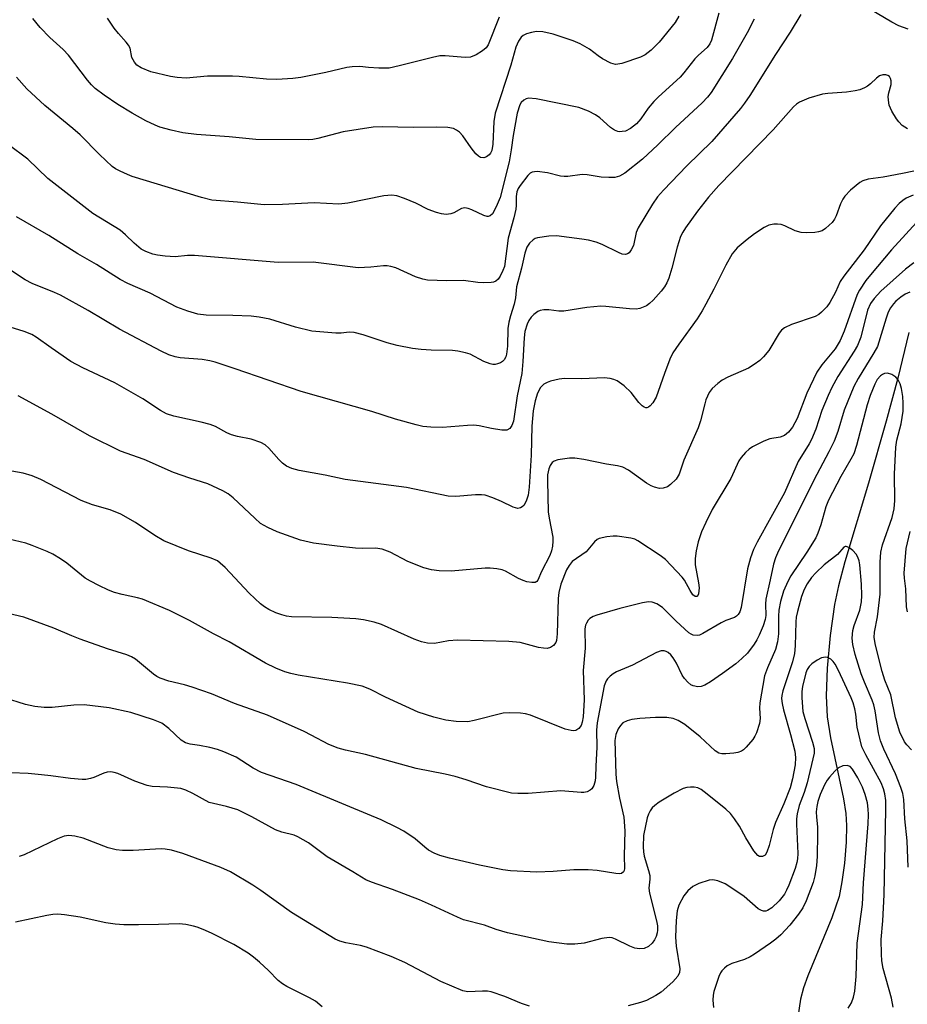
# Model space of a CAD drawing. Units: inches. Extents: x 1267762 to 1273762, y 501453 to 505453.
# Drawn here: x 1268226 to 1268423, y 505011 to 505229 of the extents above; entities that cross this region are included whole.
import ezdxf

# ---------------------------------------------------------------- set-up
doc = ezdxf.new("R2010")
doc.units = ezdxf.units.IN
doc.header["$MEASUREMENT"] = 0
doc.layers.add('HYDRO-Single Line Stream', color=4, linetype='Continuous')
doc.layers.add('Undefined', color=1, linetype='Continuous')

msp = doc.modelspace()

# ---------------------------------------------------------------- linework, layer by layer
at = {"layer": 'HYDRO-Single Line Stream'}
msp.add_lwpolyline([(1268423.2, 505160.15), (1268420.75, 505150.04), (1268418.18, 505140.48), (1268414.23, 505126.81), (1268408.98, 505109.38), (1268407.58, 505104.04), (1268406.72, 505099.91), (1268405.76, 505093.06), (1268405.1, 505085.79), (1268404.87, 505079.68), (1268405.05, 505075.02), (1268405.79, 505070.37), (1268408.7, 505056.91), (1268409.2, 505053.62), (1268409.39, 505050.96), (1268409.3, 505047.26), (1268408.93, 505042.65), (1268408.37, 505038.47), (1268407.72, 505035.25), (1268406.12, 505030.54), (1268400.78, 505017.7), (1268399.85, 505014.99), (1268399.2, 505012.52), (1268398.49, 505008.04)], dxfattribs=at)
at = {"layer": 'Undefined'}
for points, elevation in [([(1268381.08, 505230.84), (1268379.45, 505224.89), (1268379.12, 505224.11), (1268378.52, 505223.27), (1268376.55, 505221.54), (1268375.78, 505220.75), (1268373.35, 505217.65), (1268372.52, 505216.7), (1268367.7, 505212.31), (1268366.67, 505211.29), (1268365.4, 505209.8), (1268363.8, 505207.46), (1268362.85, 505206.35), (1268361.5, 505205.31), (1268360.38, 505204.77), (1268359.67, 505204.63), (1268359.17, 505204.62), (1268358.68, 505204.68), (1268357.99, 505204.95), (1268357.09, 505205.55), (1268354.71, 505207.67), (1268353.8, 505208.37), (1268352.25, 505209.15), (1268350.08, 505209.99), (1268340.65, 505211.93), (1268338.9, 505212.01), (1268338.37, 505211.9), (1268337.9, 505211.63), (1268337.3, 505211.05), (1268337.01, 505210.58), (1268336.4, 505208.73), (1268335.49, 505203.79), (1268335.08, 505200.59), (1268334.61, 505197.94), (1268332.61, 505190.02), (1268331.75, 505187.96), (1268330.94, 505186.46), (1268330.41, 505185.96), (1268330, 505185.83), (1268329.75, 505185.84), (1268329, 505186.08), (1268326.36, 505187.32), (1268325.57, 505187.59), (1268324.79, 505187.73), (1268324.06, 505187.58), (1268322.4, 505186.68), (1268321.71, 505186.41), (1268320.7, 505186.3), (1268319.66, 505186.42), (1268318.55, 505186.72), (1268316.66, 505187.42), (1268313.95, 505188.81), (1268311.45, 505189.82), (1268309.75, 505190.39), (1268308.62, 505190.55), (1268306.88, 505190.39), (1268298.87, 505188.81), (1268296.9, 505188.56), (1268291.47, 505188.84), (1268284.46, 505188.48), (1268280.37, 505188.4), (1268274.49, 505189.02), (1268268.76, 505189.48), (1268266.47, 505190.01), (1268251.15, 505194.69), (1268250.06, 505195.11), (1268248.47, 505195.86), (1268247.44, 505196.41), (1268246.71, 505196.9), (1268243.88, 505199.57), (1268239.6, 505203.92), (1268237.98, 505205.32), (1268231.75, 505210.4), (1268227.82, 505214.1), (1268225.52, 505216.69)], 312), ([(1268388.89, 505229.57), (1268387.37, 505226.5), (1268384.12, 505220.84), (1268379.4, 505213.33), (1268378.55, 505212.24), (1268377.41, 505211.03), (1268371.45, 505205.55), (1268367.55, 505201.69), (1268364.14, 505198.54), (1268360.23, 505195.4), (1268359.07, 505194.77), (1268358.08, 505194.49), (1268356.69, 505194.46), (1268355.01, 505194.57), (1268351.91, 505195.04), (1268350.78, 505195.13), (1268347.63, 505194.69), (1268346.84, 505194.66), (1268345.99, 505194.78), (1268343.15, 505195.48), (1268340.82, 505195.77), (1268340.26, 505195.76), (1268339.74, 505195.65), (1268339.32, 505195.42), (1268338.75, 505194.91), (1268337.07, 505192.71), (1268336.65, 505192.02), (1268336.34, 505191.29), (1268336.16, 505190.27), (1268336.21, 505188.26), (1268336.14, 505187.43), (1268335.7, 505185.56), (1268334.39, 505181.07), (1268333.6, 505174.79), (1268333.27, 505173.87), (1268332.64, 505172.65), (1268332.19, 505171.99), (1268331.65, 505171.48), (1268331.17, 505171.29), (1268330.62, 505171.19), (1268328.86, 505171.13), (1268327.68, 505171.2), (1268324.5, 505171.66), (1268320.82, 505171.59), (1268316.56, 505171.73), (1268315.49, 505171.95), (1268313.92, 505172.47), (1268309.52, 505174.45), (1268308.45, 505174.78), (1268307.62, 505174.92), (1268306.77, 505174.91), (1268304.01, 505174.58), (1268301.19, 505174.49), (1268291.21, 505175.73), (1268283.43, 505175.65), (1268264.95, 505177.21), (1268263.37, 505177.18), (1268260.62, 505176.92), (1268258.45, 505177.02), (1268256.76, 505177.25), (1268255.69, 505177.49), (1268254.13, 505178.11), (1268253.14, 505178.64), (1268251.54, 505179.92), (1268249.68, 505181.76), (1268248.47, 505182.8), (1268242.41, 505186.52), (1268232.45, 505194.22), (1268228.04, 505198.55), (1268223.66, 505201.79)], 310), ([(1268372.24, 505230.2), (1268371.42, 505228.78), (1268367.89, 505224.47), (1268366.13, 505222.71), (1268364.74, 505221.61), (1268363.71, 505221.09), (1268359.57, 505219.73), (1268358.74, 505219.55), (1268358.2, 505219.53), (1268357.15, 505219.83), (1268355.34, 505220.76), (1268354.39, 505221.39), (1268352.46, 505222.92), (1268350.39, 505224.11), (1268348.78, 505224.76), (1268344.42, 505226.23), (1268342.12, 505226.74), (1268340.69, 505226.82), (1268339.58, 505226.6), (1268338.49, 505226.26), (1268337.74, 505225.9), (1268337.32, 505225.56), (1268336.67, 505224.65), (1268336.09, 505223.35), (1268335.02, 505219.38), (1268331.53, 505208.73), (1268331.22, 505206.88), (1268331.01, 505201.89), (1268330.81, 505200.47), (1268330.54, 505199.87), (1268330.22, 505199.5), (1268329.64, 505199.06), (1268329, 505198.81), (1268328.26, 505198.91), (1268327.85, 505199.17), (1268327.28, 505199.71), (1268326.24, 505201.01), (1268324.37, 505203.68), (1268323.61, 505204.55), (1268323, 505204.99), (1268322.33, 505205.31), (1268321.02, 505205.56), (1268318.5, 505205.61), (1268313.43, 505205.54), (1268306.47, 505205.68), (1268304.48, 505205.61), (1268297.89, 505204.61), (1268292.28, 505203.1), (1268291.16, 505202.89), (1268290.29, 505202.84), (1268278.55, 505202.87), (1268272.61, 505203.45), (1268265.39, 505203.99), (1268262.34, 505204.35), (1268259.78, 505204.94), (1268257.25, 505205.64), (1268256.19, 505206.06), (1268254.16, 505207.04), (1268251.09, 505208.73), (1268247.93, 505210.62), (1268244.89, 505212.69), (1268242.94, 505214.2), (1268242.14, 505214.98), (1268241.2, 505216.06), (1268237.02, 505221.54), (1268235.83, 505222.8), (1268232.9, 505225.49), (1268230.71, 505227.67), (1268229.1, 505229.65)], 314), ([(1268332.43, 505230.01), (1268329.99, 505223.88), (1268329.55, 505223.22), (1268328.74, 505222.5), (1268327.33, 505221.63), (1268326.07, 505221.13), (1268324.92, 505221.06), (1268320.45, 505221.43), (1268319.29, 505221.41), (1268317.68, 505221.08), (1268310.27, 505219.17), (1268308.07, 505218.7), (1268305.79, 505218.66), (1268303.5, 505218.8), (1268301.58, 505219.02), (1268299.85, 505219.01), (1268298.68, 505218.81), (1268294.04, 505217.73), (1268288.47, 505216.59), (1268286.71, 505216.37), (1268283.19, 505216.2), (1268280.86, 505216.25), (1268274.79, 505216.87), (1268273.34, 505216.92), (1268267.83, 505216.9), (1268263.09, 505216.49), (1268261.06, 505216.6), (1268259.62, 505216.81), (1268255.25, 505217.89), (1268253.09, 505218.74), (1268252.16, 505219.37), (1268251.63, 505220.03), (1268251.08, 505221.03), (1268250.65, 505223.08), (1268250.32, 505223.8), (1268249.82, 505224.47), (1268248.08, 505226.37), (1268247.15, 505227.54), (1268245.67, 505229.77)], 316), ([(1268424.17, 505190.57), (1268422.61, 505189.88), (1268421.83, 505189.41), (1268421.03, 505188.72), (1268420.09, 505187.71), (1268416.93, 505183.8), (1268413.27, 505178.49), (1268408.75, 505172.62), (1268408, 505171.41), (1268406.93, 505169.11), (1268405.67, 505166.77), (1268405.02, 505165.81), (1268403.85, 505164.63), (1268403.21, 505164.12), (1268402.46, 505163.72), (1268397.16, 505161.89), (1268395.6, 505161.17), (1268394.98, 505160.63), (1268394.47, 505159.97), (1268392.14, 505156.14), (1268391, 505154.76), (1268390.14, 505153.93), (1268388.95, 505153.04), (1268387.69, 505152.26), (1268383.11, 505150.22), (1268381.81, 505149.56), (1268380.89, 505148.89), (1268379.64, 505147.76), (1268378.97, 505146.84), (1268378.24, 505145.21), (1268377.95, 505144.36), (1268377.02, 505140.62), (1268376.53, 505139.05), (1268373.36, 505131.87), (1268372.29, 505128.8), (1268371.66, 505127.68), (1268370.4, 505126.46), (1268369.69, 505126), (1268368.73, 505125.66), (1268367.93, 505125.63), (1268366.84, 505125.87), (1268366.06, 505126.18), (1268365.08, 505126.75), (1268361.04, 505129.64), (1268359.8, 505130.32), (1268358.67, 505130.62), (1268356.17, 505131.01), (1268351.16, 505132.05), (1268349.18, 505132.34), (1268348.02, 505132.31), (1268345.39, 505131.92), (1268344.6, 505131.65), (1268344.17, 505131.35), (1268343.69, 505130.69), (1268343.39, 505129.93), (1268343.16, 505128.61), (1268343.1, 505127.3), (1268343.3, 505120.4), (1268343.48, 505119.05), (1268344.28, 505114.8), (1268344.32, 505113.92), (1268344.21, 505112.85), (1268344, 505111.8), (1268343.65, 505110.76), (1268341.83, 505107.25), (1268341, 505105.32), (1268340.74, 505105), (1268340.39, 505104.81), (1268339.65, 505104.77), (1268338.56, 505104.95), (1268337.73, 505105.19), (1268336.73, 505105.67), (1268333.85, 505107.32), (1268333.06, 505107.61), (1268331.91, 505107.81), (1268330.46, 505107.94), (1268329.29, 505107.94), (1268321.78, 505107.3), (1268319.14, 505107.38), (1268317.4, 505107.57), (1268315.72, 505108.05), (1268312.18, 505109.41), (1268308.24, 505111.48), (1268306.48, 505112.19), (1268305.05, 505112.38), (1268302.09, 505112.29), (1268300.63, 505112.36), (1268296.55, 505112.81), (1268291.28, 505113.52), (1268288.43, 505114.16), (1268283.27, 505116.03), (1268281.14, 505116.97), (1268279.57, 505117.88), (1268278.27, 505119.01), (1268273.48, 505123.57), (1268272.42, 505124.41), (1268271.24, 505125.11), (1268267.91, 505126.64), (1268263.92, 505127.88), (1268260.31, 505129.12), (1268253.78, 505132.02), (1268248.55, 505133.88), (1268241.68, 505137.23), (1268233.35, 505142.03), (1268225.84, 505146.09)], 302), ([(1268425.7, 505185.37), (1268419.33, 505178.44), (1268414.65, 505172.95), (1268413.62, 505171.63), (1268412.24, 505169.54), (1268411.72, 505168.54), (1268408.86, 505160.46), (1268407.95, 505158.4), (1268406.87, 505156.54), (1268403.87, 505152.99), (1268402.76, 505151.37), (1268400.58, 505146.7), (1268398.45, 505141.07), (1268397.43, 505139.18), (1268396.51, 505138.06), (1268395.65, 505137.36), (1268394.7, 505136.97), (1268392.38, 505136.58), (1268391.04, 505136.12), (1268388.53, 505134.82), (1268387.83, 505134.33), (1268386.99, 505133.54), (1268386.02, 505132.46), (1268385.54, 505131.75), (1268383.77, 505127.8), (1268379.62, 505120.97), (1268378.17, 505118.1), (1268377.26, 505116), (1268376.53, 505113.76), (1268376.04, 505111.76), (1268375.84, 505110.11), (1268375.83, 505108.73), (1268376.6, 505104.74), (1268376.71, 505103.6), (1268376.61, 505102.3), (1268376.35, 505101.78), (1268376.21, 505101.7), (1268375.87, 505101.7), (1268375.35, 505102.07), (1268374.75, 505102.98), (1268373.47, 505105.27), (1268372.98, 505105.97), (1268369.25, 505109.9), (1268368.08, 505110.8), (1268363.17, 505114.02), (1268362.49, 505114.36), (1268361.57, 505114.63), (1268358.53, 505115.01), (1268357.67, 505115.02), (1268356.24, 505114.9), (1268354.61, 505114.55), (1268354.15, 505114.31), (1268353.57, 505113.8), (1268351.67, 505111.58), (1268348.63, 505109.41), (1268347.91, 505108.55), (1268347.37, 505107.58), (1268346.08, 505104.42), (1268345.66, 505102.59), (1268345.53, 505101.21), (1268345.29, 505093.39), (1268345.13, 505091.97), (1268344.96, 505091.47), (1268344.45, 505090.82), (1268343.77, 505090.36), (1268343.03, 505090.19), (1268342.24, 505090.22), (1268341.17, 505090.39), (1268337.11, 505091.46), (1268334.56, 505091.74), (1268323.18, 505091.98), (1268321.17, 505091.86), (1268318.11, 505091.3), (1268316.55, 505091.35), (1268315.22, 505091.65), (1268313.59, 505092.24), (1268306.39, 505095.46), (1268304.7, 505095.97), (1268302.39, 505096.5), (1268300.64, 505096.73), (1268295.34, 505097.06), (1268286.42, 505097.18), (1268285.32, 505097.32), (1268284.27, 505097.6), (1268282.97, 505098.08), (1268281.38, 505098.8), (1268280.44, 505099.37), (1268279.56, 505100.05), (1268277.06, 505102.42), (1268271.72, 505108.09), (1268270.65, 505109.09), (1268269.99, 505109.56), (1268268.63, 505110.16), (1268263.59, 505111.77), (1268258.12, 505114.03), (1268256.15, 505115.19), (1268251.85, 505118.08), (1268248.62, 505119.91), (1268246.25, 505120.84), (1268242.36, 505122.02), (1268239.86, 505122.95), (1268230.88, 505127.63), (1268228.99, 505128.44), (1268227.01, 505129.01), (1268221.98, 505129.91)], 300), ([(1268424.31, 505175.61), (1268422.47, 505174.17), (1268417, 505169.29), (1268415.47, 505167.67), (1268414.67, 505166.57), (1268414.04, 505165.12), (1268412.54, 505159.14), (1268411.83, 505157.29), (1268411.1, 505156.01), (1268407.47, 505150.43), (1268406.14, 505147.99), (1268405.28, 505146.18), (1268403.88, 505142.88), (1268402.59, 505138.76), (1268401.63, 505136.48), (1268401.09, 505135.49), (1268398.67, 505131.58), (1268395.62, 505124.65), (1268389.6, 505113.69), (1268388.79, 505112.09), (1268388.13, 505110.23), (1268387.42, 505107.79), (1268386, 505099.24), (1268385.73, 505098.29), (1268385.36, 505097.68), (1268385.02, 505097.34), (1268384.54, 505097.06), (1268382.67, 505096.37), (1268381.62, 505095.88), (1268377.56, 505093.47), (1268376.79, 505093.14), (1268376.25, 505093.04), (1268375.43, 505093.14), (1268374.92, 505093.35), (1268374.46, 505093.66), (1268371.67, 505096.21), (1268368.58, 505099.26), (1268367.38, 505100.08), (1268366.32, 505100.41), (1268365.48, 505100.47), (1268364.16, 505100.3), (1268359.12, 505099.06), (1268354.05, 505097.54), (1268353.24, 505097.24), (1268352.52, 505096.83), (1268352.16, 505096.46), (1268351.74, 505095.8), (1268351.55, 505095.31), (1268351.42, 505094.53), (1268351.45, 505090.24), (1268351.03, 505085.32), (1268351.27, 505078.78), (1268351.03, 505075.04), (1268350.84, 505073.89), (1268350.56, 505073.08), (1268350.07, 505072.43), (1268349.41, 505072.03), (1268348.93, 505071.97), (1268348.4, 505072.01), (1268347.05, 505072.34), (1268339.33, 505075.37), (1268338.29, 505075.68), (1268337.15, 505075.85), (1268334.77, 505075.92), (1268333.31, 505075.83), (1268326.92, 505074.22), (1268325.5, 505073.94), (1268322.9, 505073.97), (1268320.62, 505074.29), (1268317.95, 505074.93), (1268314.49, 505076.1), (1268307.23, 505079.42), (1268303.76, 505081.17), (1268302.1, 505081.8), (1268298.83, 505082.51), (1268287.86, 505084.29), (1268286.25, 505084.64), (1268284.94, 505085.03), (1268282.97, 505085.81), (1268280.67, 505086.91), (1268272.63, 505091.68), (1268269.17, 505093.38), (1268263.8, 505096.4), (1268259.37, 505098.55), (1268253.44, 505101.08), (1268252.28, 505101.42), (1268248.93, 505102.12), (1268247.23, 505102.57), (1268245.86, 505103.08), (1268243.75, 505104.11), (1268241.91, 505105.05), (1268240.72, 505105.78), (1268236.63, 505109.03), (1268235.25, 505110.03), (1268233.58, 505111.03), (1268232.26, 505111.64), (1268228.96, 505112.98), (1268227.56, 505113.46), (1268221.24, 505114.97)], 298), ([(1268423.39, 505169.09), (1268422.38, 505168.62), (1268421.42, 505168), (1268420.32, 505167.1), (1268419.75, 505166.5), (1268419.14, 505165.61), (1268418.63, 505164.66), (1268418.14, 505163.32), (1268416.21, 505157.04), (1268415.44, 505155.62), (1268411.93, 505149.94), (1268411, 505148.19), (1268408.88, 505142.92), (1268407.42, 505138.19), (1268406.6, 505136.07), (1268405.47, 505133.74), (1268402.76, 505128.7), (1268394.33, 505111.8), (1268393.62, 505110.24), (1268393.19, 505108.82), (1268392.49, 505105.36), (1268391.49, 505101.12), (1268391.4, 505099.98), (1268391.48, 505097.5), (1268391.35, 505096.56), (1268390.89, 505095.21), (1268390, 505093.09), (1268389.49, 505092.05), (1268388.91, 505091.11), (1268387.41, 505089.14), (1268386.18, 505087.93), (1268384.88, 505086.79), (1268381.93, 505084.63), (1268379.22, 505082.81), (1268377.96, 505082.03), (1268377.17, 505081.72), (1268376.4, 505081.67), (1268375.38, 505081.88), (1268374.91, 505082.12), (1268374.25, 505082.68), (1268373.45, 505083.56), (1268372.94, 505084.29), (1268371.73, 505086.9), (1268370.97, 505088.1), (1268370.43, 505088.74), (1268369.84, 505089.29), (1268369.42, 505089.53), (1268368.99, 505089.65), (1268368.3, 505089.63), (1268367.28, 505089.25), (1268361.94, 505086.5), (1268358.43, 505085), (1268357.7, 505084.55), (1268357.03, 505084.02), (1268356.43, 505083.43), (1268356.11, 505082.98), (1268355.69, 505081.92), (1268354.14, 505073.68), (1268354.01, 505072.08), (1268354.05, 505068.31), (1268353.82, 505064.13), (1268353.78, 505061.71), (1268353.68, 505060.86), (1268353.36, 505059.8), (1268352.97, 505059.1), (1268352.61, 505058.76), (1268351.95, 505058.44), (1268351.19, 505058.28), (1268350.61, 505058.25), (1268346.12, 505058.64), (1268338.84, 505058.09), (1268336.59, 505058.03), (1268335.19, 505058.15), (1268329.62, 505059.53), (1268325.13, 505061.11), (1268322.65, 505061.8), (1268320.43, 505062.33), (1268314, 505063.62), (1268302.82, 505066.71), (1268298.35, 505067.63), (1268296.75, 505068.07), (1268294.69, 505068.88), (1268290.79, 505070.99), (1268289.2, 505071.77), (1268281.12, 505075.37), (1268273.78, 505078.02), (1268268.67, 505080.11), (1268264.45, 505081.63), (1268262.74, 505082.15), (1268259.26, 505082.9), (1268257.34, 505083.58), (1268256.58, 505083.99), (1268255.88, 505084.5), (1268251.84, 505087.81), (1268250.95, 505088.35), (1268249.96, 505088.78), (1268245.63, 505090.1), (1268239.6, 505092.22), (1268237.77, 505092.94), (1268233.79, 505094.68), (1268227.14, 505097.07), (1268220.08, 505098.7)], 296), ([(1268423.75, 505067.75), (1268422.75, 505068.82), (1268422.24, 505069.52), (1268421.2, 505071.65), (1268420.24, 505074.85), (1268419.16, 505079.87), (1268417.88, 505083.14), (1268417.25, 505085.11), (1268415.78, 505090.88), (1268415.48, 505092.61), (1268415.56, 505093.75), (1268416.26, 505097.19), (1268416.86, 505102.22), (1268416.84, 505109.27), (1268416.96, 505111.47), (1268417.34, 505113.15), (1268419.46, 505119.15), (1268419.93, 505121.12), (1268420.06, 505122.91), (1268420, 505128.81), (1268420.29, 505134.72), (1268420.52, 505136.32), (1268421.51, 505139.93), (1268421.92, 505142.76), (1268421.93, 505144.48), (1268421.84, 505145.94), (1268421.57, 505147.71), (1268421.26, 505148.81), (1268420.8, 505149.69), (1268420.3, 505150.25), (1268419.42, 505150.82), (1268418.46, 505151.14), (1268417.75, 505151.07), (1268417.31, 505150.87), (1268416.9, 505150.57), (1268416.19, 505149.71), (1268415.62, 505148.68), (1268414.63, 505146.16), (1268413.92, 505144.1), (1268411.6, 505135.11), (1268410.97, 505133.27), (1268410.35, 505132.08), (1268408.08, 505128.28), (1268405.39, 505123.04), (1268404.82, 505121.52), (1268403.7, 505117.59), (1268403.01, 505115.72), (1268402.54, 505114.69), (1268400.59, 505111.52), (1268397.01, 505106.28), (1268396.34, 505104.99), (1268395.43, 505102.85), (1268394.78, 505100.6), (1268394.4, 505098.64), (1268394.33, 505097.36), (1268394.33, 505093.4), (1268394.1, 505091.68), (1268393.61, 505089.98), (1268391.83, 505085.9), (1268391.21, 505084.15), (1268390.15, 505078.17), (1268390.12, 505076.94), (1268390.23, 505074.64), (1268390.13, 505073.59), (1268389.43, 505071.47), (1268389.06, 505070.72), (1268388.59, 505070.02), (1268387.15, 505068.3), (1268386.55, 505067.73), (1268386.11, 505067.43), (1268385.31, 505067.15), (1268384.44, 505067), (1268382.65, 505066.81), (1268381.78, 505066.83), (1268381.08, 505067.01), (1268380.24, 505067.54), (1268376.94, 505070.59), (1268373.56, 505073.31), (1268372.06, 505074.25), (1268370.98, 505074.7), (1268369.6, 505074.87), (1268367.05, 505074.88), (1268363.56, 505074.66), (1268361.83, 505074.45), (1268360.78, 505074.15), (1268359.84, 505073.68), (1268359.27, 505073.1), (1268358.81, 505072.41), (1268358.28, 505071.1), (1268358.05, 505069.82), (1268358.27, 505062.31), (1268358.44, 505060.75), (1268359.05, 505057.03), (1268360.01, 505052.84), (1268360.29, 505049.77), (1268360.1, 505044.24), (1268360.18, 505041.48), (1268360.11, 505041.02), (1268359.94, 505040.68), (1268359.49, 505040.35), (1268359.03, 505040.28), (1268358.25, 505040.32), (1268354.16, 505040.98), (1268352.14, 505041.13), (1268348.99, 505041.12), (1268344.42, 505040.77), (1268340.75, 505040.6), (1268334.92, 505040.92), (1268333.2, 505041.18), (1268328.06, 505042.2), (1268321.44, 505043.72), (1268319.27, 505044.31), (1268317.99, 505044.84), (1268316.78, 505045.51), (1268315.92, 505046.17), (1268313.8, 505048.05), (1268311.34, 505049.69), (1268309.77, 505050.55), (1268306.26, 505052.25), (1268299.31, 505055.07), (1268287.48, 505060.03), (1268279.74, 505062.7), (1268277.92, 505063.67), (1268274.15, 505066.1), (1268271.44, 505067.29), (1268270.06, 505067.79), (1268268.36, 505068.24), (1268266.06, 505068.72), (1268263.99, 505068.98), (1268262.95, 505069.26), (1268262, 505069.86), (1268259.25, 505072.43), (1268257.72, 505073.6), (1268255.82, 505074.38), (1268250.8, 505075.98), (1268246.03, 505077.04), (1268240.51, 505077.67), (1268238.22, 505077.6), (1268233.39, 505077.07), (1268231.62, 505077.12), (1268229.55, 505077.3), (1268227.46, 505077.79), (1268222.82, 505079.24)], 294), ([(1268422.87, 505098.32), (1268422.66, 505099.4), (1268422.53, 505103.4), (1268422.22, 505105.76), (1268422.17, 505106.88), (1268422.58, 505112.33), (1268423.5, 505116.09)], 296)]:
    msp.add_lwpolyline(points, dxfattribs=dict(at, elevation=elevation))
for points in [[(1268423.05, 505227.32, 308), (1268420.98, 505228.07, 308), (1268419.42, 505228.89, 308), (1268412.57, 505232.91, 308)], [(1268399.28, 505230.6, 308), (1268396.9, 505226.64, 308), (1268393.61, 505221.71, 308), (1268387.93, 505212.6, 308), (1268386.79, 505210.9, 308), (1268385.9, 505209.73, 308), (1268379.53, 505202.41, 308), (1268374.02, 505197.04, 308), (1268368.81, 505191.68, 308), (1268367.48, 505190.16, 308), (1268366.42, 505188.6, 308), (1268363.23, 505183.34, 308), (1268362.79, 505182.26, 308), (1268362.19, 505179.41, 308), (1268361.7, 505178.42, 308), (1268361.21, 505177.81, 308), (1268360.82, 505177.55, 308), (1268360.39, 505177.42, 308), (1268359.64, 505177.51, 308), (1268358.84, 505177.83, 308), (1268355.25, 505179.66, 308), (1268353.9, 505180.13, 308), (1268352.22, 505180.57, 308), (1268350.77, 505180.83, 308), (1268345.12, 505181.53, 308), (1268343.4, 505181.51, 308), (1268340.88, 505181.13, 308), (1268340.37, 505180.95, 308), (1268339.92, 505180.67, 308), (1268339.14, 505179.95, 308), (1268338.56, 505179.03, 308), (1268338.1, 505177.71, 308), (1268337.38, 505174.37, 308), (1268336.3, 505170.26, 308), (1268336.01, 505167.8, 308), (1268335.75, 505166.41, 308), (1268334.91, 505163.85, 308), (1268334.56, 505162.46, 308), (1268334.37, 505161.02, 308), (1268334.29, 505157.11, 308), (1268334.06, 505155.34, 308), (1268333.89, 505154.78, 308), (1268333.5, 505154.1, 308), (1268333.14, 505153.72, 308), (1268332.73, 505153.46, 308), (1268332.02, 505153.19, 308), (1268331.52, 505153.09, 308), (1268330.99, 505153.09, 308), (1268330.42, 505153.19, 308), (1268329.04, 505153.69, 308), (1268326.03, 505155.34, 308), (1268324.95, 505155.68, 308), (1268323.26, 505156.04, 308), (1268322.1, 505156.15, 308), (1268317.37, 505156.22, 308), (1268315.15, 505156.39, 308), (1268313.2, 505156.63, 308), (1268309.83, 505157.28, 308), (1268307.6, 505157.83, 308), (1268302.28, 505159.61, 308), (1268300.33, 505160.12, 308), (1268299.21, 505160.22, 308), (1268297.4, 505160.02, 308), (1268296.23, 505160.03, 308), (1268292.69, 505160.26, 308), (1268290.95, 505160.48, 308), (1268287.32, 505161.33, 308), (1268281.6, 505163.07, 308), (1268279.28, 505163.53, 308), (1268277.52, 505163.73, 308), (1268273.41, 505163.92, 308), (1268267.51, 505163.98, 308), (1268265.66, 505164.2, 308), (1268263.47, 505164.86, 308), (1268261.04, 505165.76, 308), (1268255.09, 505168.84, 308), (1268250.17, 505171, 308), (1268248.45, 505171.86, 308), (1268243.2, 505175.18, 308), (1268239.09, 505177.6, 308), (1268232.63, 505181.64, 308), (1268225.47, 505185.74, 308)], [(1268422.87, 505205.23, 306), (1268421.72, 505206, 306), (1268420.94, 505206.8, 306), (1268420.43, 505207.48, 306), (1268419.38, 505209.19, 306), (1268418.82, 505210.49, 306), (1268418.64, 505211.6, 306), (1268418.63, 505212.44, 306), (1268418.77, 505213.25, 306), (1268419.28, 505215.07, 306), (1268419.28, 505215.88, 306), (1268419.15, 505216.39, 306), (1268418.89, 505216.81, 306), (1268418.53, 505217.06, 306), (1268418.1, 505217.2, 306), (1268417.39, 505217.23, 306), (1268416.69, 505217, 306), (1268415.99, 505216.48, 306), (1268414.7, 505215.23, 306), (1268414.03, 505214.71, 306), (1268413.33, 505214.32, 306), (1268412.32, 505213.91, 306), (1268411.28, 505213.64, 306), (1268409.4, 505213.34, 306), (1268405.23, 505213.09, 306), (1268404.05, 505212.95, 306), (1268401.06, 505212.03, 306), (1268398.96, 505211.19, 306), (1268398.27, 505210.71, 306), (1268397.64, 505210.12, 306), (1268393.09, 505205.05, 306), (1268381.1, 505192.68, 306), (1268378.76, 505190.1, 306), (1268376.34, 505186.99, 306), (1268373.71, 505183.36, 306), (1268373.1, 505182.37, 306), (1268372.62, 505181.41, 306), (1268371.83, 505179.02, 306), (1268370.71, 505174.39, 306), (1268370, 505172.18, 306), (1268369.56, 505171.15, 306), (1268369.02, 505170.24, 306), (1268368.32, 505169.33, 306), (1268366.56, 505167.33, 306), (1268365.72, 505166.54, 306), (1268365.05, 505166.09, 306), (1268364.34, 505165.74, 306), (1268363.59, 505165.47, 306), (1268362.79, 505165.31, 306), (1268361.31, 505165.36, 306), (1268356.04, 505165.94, 306), (1268354.96, 505166, 306), (1268351.84, 505165.68, 306), (1268346.72, 505164.84, 306), (1268345.62, 505164.86, 306), (1268343.46, 505165.2, 306), (1268342.33, 505165.2, 306), (1268341.52, 505165.03, 306), (1268341.01, 505164.8, 306), (1268340.09, 505164.13, 306), (1268339.48, 505163.52, 306), (1268338.99, 505162.8, 306), (1268338.6, 505162.02, 306), (1268338.14, 505160.37, 306), (1268337.96, 505158.95, 306), (1268337.68, 505153.73, 306), (1268337.41, 505151.1, 306), (1268336.42, 505146.13, 306), (1268335.59, 505140.52, 306), (1268335.24, 505139.53, 306), (1268334.75, 505138.9, 306), (1268334.09, 505138.54, 306), (1268333.03, 505138.51, 306), (1268330.74, 505138.86, 306), (1268327.97, 505139.47, 306), (1268326.84, 505139.61, 306), (1268325.38, 505139.57, 306), (1268319.88, 505139.14, 306), (1268317.31, 505139.18, 306), (1268315.49, 505139.36, 306), (1268314.04, 505139.7, 306), (1268309.46, 505140.99, 306), (1268304.2, 505142.67, 306), (1268288.59, 505147.08, 306), (1268273.93, 505152.13, 306), (1268269.49, 505153.58, 306), (1268268.36, 505153.86, 306), (1268266.63, 505154.14, 306), (1268261.75, 505154.52, 306), (1268260.63, 505154.75, 306), (1268259.25, 505155.19, 306), (1268257.57, 505155.98, 306), (1268248.29, 505160.85, 306), (1268241.39, 505165.02, 306), (1268235.24, 505168.42, 306), (1268233.94, 505169.03, 306), (1268228.97, 505171.03, 306), (1268227.43, 505171.78, 306), (1268222.82, 505174.81, 306)], [(1268424.27, 505195.89, 304), (1268421.76, 505195.34, 304), (1268417.46, 505194.56, 304), (1268414.14, 505194.07, 304), (1268413.01, 505193.73, 304), (1268412.34, 505193.38, 304), (1268410.29, 505191.69, 304), (1268408.99, 505190.33, 304), (1268408.54, 505189.65, 304), (1268408.04, 505188.66, 304), (1268407.05, 505185.98, 304), (1268406.7, 505185.22, 304), (1268406.18, 505184.54, 304), (1268405.56, 505183.92, 304), (1268404.69, 505183.16, 304), (1268403.99, 505182.68, 304), (1268403.19, 505182.41, 304), (1268402.32, 505182.3, 304), (1268400.53, 505182.23, 304), (1268399.34, 505182.31, 304), (1268398.03, 505182.69, 304), (1268395.69, 505183.76, 304), (1268394.89, 505184.04, 304), (1268394.08, 505184.16, 304), (1268393.24, 505184.13, 304), (1268392.15, 505183.9, 304), (1268391.13, 505183.41, 304), (1268388.97, 505182, 304), (1268387.37, 505180.78, 304), (1268385.16, 505178.89, 304), (1268384.04, 505177.54, 304), (1268382.62, 505175.09, 304), (1268379.97, 505169.74, 304), (1268378.24, 505166.41, 304), (1268377.38, 505164.91, 304), (1268376.26, 505163.19, 304), (1268372.24, 505157.6, 304), (1268370.9, 505155.63, 304), (1268370.25, 505154.24, 304), (1268369.04, 505151.08, 304), (1268367.18, 505145.82, 304), (1268366.44, 505144.56, 304), (1268365.9, 505143.94, 304), (1268365.51, 505143.62, 304), (1268365.11, 505143.46, 304), (1268364.91, 505143.47, 304), (1268364.51, 505143.63, 304), (1268364.11, 505143.91, 304), (1268363.35, 505144.66, 304), (1268361.63, 505146.85, 304), (1268360.13, 505148.33, 304), (1268358.55, 505149.42, 304), (1268357.8, 505149.74, 304), (1268357.02, 505149.96, 304), (1268355.65, 505150.12, 304), (1268350.77, 505149.89, 304), (1268346.87, 505149.98, 304), (1268345.75, 505149.81, 304), (1268343.82, 505149.35, 304), (1268343.03, 505149.1, 304), (1268342.31, 505148.74, 304), (1268341.55, 505147.95, 304), (1268340.88, 505146.72, 304), (1268340.42, 505145.05, 304), (1268339.98, 505142.78, 304), (1268339.68, 505139.4, 304), (1268339.53, 505132.98, 304), (1268339.06, 505125.89, 304), (1268338.84, 505124.14, 304), (1268338.4, 505122.8, 304), (1268337.88, 505121.85, 304), (1268337.55, 505121.52, 304), (1268337.18, 505121.3, 304), (1268336.53, 505121.2, 304), (1268335.53, 505121.5, 304), (1268332.96, 505122.73, 304), (1268331.02, 505123.55, 304), (1268329.33, 505124.11, 304), (1268328.53, 505124.2, 304), (1268327.17, 505124.22, 304), (1268322.85, 505123.84, 304), (1268321.14, 505123.9, 304), (1268311.89, 505125.84, 304), (1268298.32, 505127.63, 304), (1268293.91, 505128.55, 304), (1268288.13, 505129.56, 304), (1268286.49, 505130.02, 304), (1268285.28, 505130.58, 304), (1268284.39, 505131.19, 304), (1268283.6, 505132, 304), (1268281.43, 505134.5, 304), (1268280.57, 505135.24, 304), (1268279.61, 505135.82, 304), (1268277.47, 505136.54, 304), (1268274.42, 505137.12, 304), (1268273.11, 505137.5, 304), (1268272.1, 505137.93, 304), (1268269.62, 505139.3, 304), (1268268.37, 505139.81, 304), (1268266.4, 505140.31, 304), (1268260.33, 505141.59, 304), (1268258.71, 505142.13, 304), (1268257.43, 505142.86, 304), (1268253.47, 505145.43, 304), (1268247.27, 505149.02, 304), (1268240.22, 505152.35, 304), (1268237.57, 505153.75, 304), (1268233.17, 505156.74, 304), (1268229.86, 505159.12, 304), (1268228.87, 505159.72, 304), (1268227.23, 505160.39, 304), (1268222.16, 505161.94, 304)], [(1268423.05, 505041.76, 292), (1268422.79, 505047.6, 292), (1268422.3, 505052.42, 292), (1268422.09, 505056.75, 292), (1268421.86, 505058.05, 292), (1268421.44, 505059.39, 292), (1268420.24, 505062.39, 292), (1268417.65, 505067.89, 292), (1268416.92, 505069.7, 292), (1268416.48, 505071.48, 292), (1268415.73, 505076.35, 292), (1268415.43, 505077.7, 292), (1268415.08, 505078.72, 292), (1268413.35, 505082.7, 292), (1268412.63, 505084.59, 292), (1268411.32, 505088.82, 292), (1268410.76, 505091.07, 292), (1268410.6, 505092.47, 292), (1268410.78, 505094.17, 292), (1268411.07, 505095.26, 292), (1268412.29, 505098.69, 292), (1268412.7, 505100.48, 292), (1268412.8, 505101.89, 292), (1268412.7, 505104.42, 292), (1268412.31, 505108.72, 292), (1268412.15, 505109.56, 292), (1268411.87, 505110.37, 292), (1268411.48, 505111.06, 292), (1268410.74, 505111.85, 292), (1268409.88, 505112.51, 292), (1268409.26, 505112.77, 292), (1268409.08, 505112.77, 292), (1268408.77, 505112.6, 292), (1268407.38, 505110.96, 292), (1268404.43, 505108.69, 292), (1268402.55, 505106.96, 292), (1268401.62, 505105.91, 292), (1268400.67, 505104.5, 292), (1268400.01, 505103.25, 292), (1268399.43, 505101.65, 292), (1268398.51, 505098.38, 292), (1268398.23, 505097.07, 292), (1268398.11, 505096.05, 292), (1268398.03, 505090.75, 292), (1268397.87, 505089.08, 292), (1268397.38, 505087.21, 292), (1268395.29, 505080.78, 292), (1268395.04, 505079.74, 292), (1268394.98, 505079.08, 292), (1268395.1, 505078, 292), (1268395.43, 505076.55, 292), (1268396.98, 505071.09, 292), (1268397.92, 505067.4, 292), (1268398.07, 505066.01, 292), (1268397.98, 505064.37, 292), (1268397.37, 505061.27, 292), (1268396.87, 505059.33, 292), (1268395.48, 505055.79, 292), (1268393.62, 505051.61, 292), (1268393.15, 505050.06, 292), (1268392.25, 505046.51, 292), (1268391.71, 505045.03, 292), (1268391.33, 505044.43, 292), (1268390.76, 505044.08, 292), (1268390.09, 505044.11, 292), (1268389.7, 505044.36, 292), (1268388.87, 505045.38, 292), (1268387.1, 505048.23, 292), (1268385.63, 505050.83, 292), (1268384.53, 505052.48, 292), (1268383.67, 505053.6, 292), (1268382.6, 505054.59, 292), (1268378.51, 505057.93, 292), (1268377.16, 505058.91, 292), (1268376.41, 505059.29, 292), (1268375.61, 505059.47, 292), (1268374.8, 505059.47, 292), (1268373.98, 505059.37, 292), (1268373.21, 505059.13, 292), (1268371.22, 505058.1, 292), (1268367.87, 505056.1, 292), (1268366.9, 505055.43, 292), (1268366.32, 505054.85, 292), (1268365.86, 505054.21, 292), (1268365.49, 505053.51, 292), (1268365.21, 505052.7, 292), (1268364.4, 505048.72, 292), (1268364.33, 505046.27, 292), (1268364.38, 505045.14, 292), (1268364.54, 505044.16, 292), (1268365.54, 505040.98, 292), (1268365.78, 505039.91, 292), (1268365.81, 505039.1, 292), (1268365.61, 505037.06, 292), (1268365.72, 505035.98, 292), (1268367.29, 505029.84, 292), (1268367.47, 505028.78, 292), (1268367.51, 505027.76, 292), (1268367.43, 505027.21, 292), (1268367.17, 505026.4, 292), (1268366.81, 505025.63, 292), (1268366.35, 505024.91, 292), (1268365.54, 505024.17, 292), (1268364.56, 505023.72, 292), (1268363.53, 505023.67, 292), (1268362.48, 505023.84, 292), (1268361.4, 505024.27, 292), (1268358.23, 505025.82, 292), (1268357.47, 505026.07, 292), (1268356.78, 505026.17, 292), (1268355.15, 505025.96, 292), (1268351.23, 505024.94, 292), (1268349.19, 505024.68, 292), (1268347.44, 505024.67, 292), (1268343.43, 505025.19, 292), (1268334.29, 505027.17, 292), (1268331.78, 505027.94, 292), (1268329.18, 505028.93, 292), (1268324.52, 505030.08, 292), (1268323.18, 505030.64, 292), (1268317.4, 505033.36, 292), (1268314.77, 505034.48, 292), (1268308.82, 505036.83, 292), (1268304.16, 505038.39, 292), (1268302.89, 505038.93, 292), (1268300.04, 505040.72, 292), (1268294.33, 505044.06, 292), (1268290.22, 505047.11, 292), (1268287.79, 505048.49, 292), (1268287.03, 505048.8, 292), (1268284.27, 505049.53, 292), (1268282.88, 505050.02, 292), (1268277.63, 505052.91, 292), (1268274.52, 505054.45, 292), (1268272.02, 505055.19, 292), (1268268.16, 505056.06, 292), (1268264.54, 505058.07, 292), (1268262.99, 505058.79, 292), (1268261.91, 505059.14, 292), (1268258.95, 505059.49, 292), (1268255.58, 505059.63, 292), (1268254.46, 505059.84, 292), (1268251.7, 505060.81, 292), (1268247.92, 505062.48, 292), (1268247.17, 505062.72, 292), (1268246.42, 505062.84, 292), (1268245.62, 505062.77, 292), (1268244.82, 505062.57, 292), (1268242.64, 505061.6, 292), (1268241.89, 505061.36, 292), (1268240.86, 505061.17, 292), (1268240.02, 505061.15, 292), (1268237.48, 505061.35, 292), (1268233.09, 505061.99, 292), (1268231.03, 505062.21, 292), (1268228.08, 505062.46, 292), (1268224.32, 505062.6, 292)], [(1268419.7, 505010.73, 290), (1268419.37, 505012.74, 290), (1268417.5, 505019.28, 290), (1268417.23, 505020.99, 290), (1268417.11, 505022.45, 290), (1268417.07, 505025.69, 290), (1268417.42, 505029.86, 290), (1268417.74, 505035.64, 290), (1268418.11, 505054.44, 290), (1268418.05, 505056.53, 290), (1268417.89, 505058, 290), (1268417.59, 505059.09, 290), (1268417.04, 505060.42, 290), (1268413.64, 505066.6, 290), (1268412.8, 505068.42, 290), (1268411.72, 505072.75, 290), (1268411.4, 505075.64, 290), (1268411.21, 505076.77, 290), (1268410.83, 505078.16, 290), (1268410.39, 505079.23, 290), (1268407.6, 505085.32, 290), (1268406.88, 505086.7, 290), (1268406.43, 505087.32, 290), (1268405.87, 505087.83, 290), (1268405.18, 505088.18, 290), (1268404.69, 505088.28, 290), (1268403.86, 505088.12, 290), (1268402.84, 505087.62, 290), (1268401.66, 505086.8, 290), (1268401.1, 505086.21, 290), (1268400.69, 505085.54, 290), (1268400.38, 505084.76, 290), (1268399.63, 505081.74, 290), (1268399.49, 505080.63, 290), (1268399.45, 505079.24, 290), (1268399.73, 505076.19, 290), (1268400.11, 505074.63, 290), (1268401.87, 505069.4, 290), (1268402.17, 505068.03, 290), (1268402.21, 505066.98, 290), (1268400.66, 505060.39, 290), (1268399.98, 505058.26, 290), (1268398.86, 505055.43, 290), (1268398.43, 505053.52, 290), (1268398.3, 505052.41, 290), (1268398.27, 505051.3, 290), (1268398.55, 505044.76, 290), (1268398.51, 505043.6, 290), (1268398.38, 505042.8, 290), (1268397.96, 505041.41, 290), (1268396.57, 505037.78, 290), (1268396.11, 505036.68, 290), (1268395.6, 505035.74, 290), (1268394.48, 505034.31, 290), (1268392.8, 505032.72, 290), (1268391.89, 505032.12, 290), (1268391.47, 505032.01, 290), (1268391.01, 505032.01, 290), (1268390.51, 505032.14, 290), (1268389.81, 505032.52, 290), (1268386.7, 505035.21, 290), (1268383.76, 505037.26, 290), (1268382.48, 505038.03, 290), (1268380.85, 505038.72, 290), (1268379.75, 505038.95, 290), (1268378.91, 505038.85, 290), (1268376.66, 505038.09, 290), (1268375.32, 505037.45, 290), (1268374.22, 505036.51, 290), (1268373.35, 505035.37, 290), (1268372.25, 505033.35, 290), (1268371.87, 505032.05, 290), (1268371.65, 505029.9, 290), (1268371.48, 505026.27, 290), (1268371.66, 505024.28, 290), (1268372.42, 505019.21, 290), (1268372.38, 505018.42, 290), (1268372.01, 505017.57, 290), (1268370.88, 505016.33, 290), (1268368.31, 505014.05, 290), (1268367.1, 505013.29, 290), (1268365.04, 505012.25, 290), (1268363.71, 505011.74, 290), (1268360.98, 505011.02, 290)], [(1268409.75, 505010.5, 288), (1268410.44, 505011.7, 288), (1268410.93, 505012.94, 288), (1268411.21, 505014.28, 288), (1268411.53, 505017.52, 288), (1268411.72, 505024.91, 288), (1268412.88, 505033.47, 288), (1268413.11, 505038.3, 288), (1268414.15, 505051.33, 288), (1268414.24, 505053.39, 288), (1268414.19, 505054.56, 288), (1268413.99, 505056.02, 288), (1268413.49, 505057.86, 288), (1268412.93, 505059.46, 288), (1268411.88, 505061.51, 288), (1268410.7, 505063.47, 288), (1268410.16, 505064.04, 288), (1268409.54, 505064.28, 288), (1268408.57, 505064.17, 288), (1268407.62, 505063.73, 288), (1268406.76, 505062.98, 288), (1268405.58, 505061.71, 288), (1268405.09, 505061.04, 288), (1268404.48, 505059.94, 288), (1268403.57, 505057.83, 288), (1268403.01, 505056.29, 288), (1268402.76, 505055.18, 288), (1268402.67, 505054, 288), (1268402.7, 505052.83, 288), (1268402.92, 505050.64, 288), (1268402.96, 505049.16, 288), (1268402.9, 505044.12, 288), (1268402.7, 505042.09, 288), (1268402.33, 505039.8, 288), (1268401.95, 505038.31, 288), (1268400.44, 505034.29, 288), (1268399.7, 505032.76, 288), (1268398.72, 505031.37, 288), (1268396.79, 505028.92, 288), (1268394.8, 505026.79, 288), (1268393.72, 505025.78, 288), (1268392.54, 505024.89, 288), (1268389.01, 505022.46, 288), (1268388.04, 505021.88, 288), (1268386.76, 505021.29, 288), (1268383.95, 505020.41, 288), (1268382.94, 505019.91, 288), (1268382.31, 505019.38, 288), (1268381.75, 505018.77, 288), (1268381.43, 505018.33, 288), (1268381.06, 505017.55, 288), (1268380, 505014.22, 288), (1268379.83, 505013.37, 288), (1268379.79, 505012.3, 288), (1268379.89, 505010.68, 288)], [(1268339.15, 505010.94, 290), (1268337.37, 505011.52, 290), (1268333.71, 505013.12, 290), (1268330.65, 505014.11, 290), (1268329.82, 505014.25, 290), (1268328.72, 505014.31, 290), (1268325.49, 505014.15, 290), (1268324.37, 505014.38, 290), (1268319.49, 505016.4, 290), (1268311.49, 505020.61, 290), (1268308.52, 505021.93, 290), (1268303, 505024.05, 290), (1268301.72, 505024.39, 290), (1268298.43, 505024.98, 290), (1268297.13, 505025.36, 290), (1268296.12, 505025.79, 290), (1268286.39, 505031.71, 290), (1268279.62, 505036.55, 290), (1268277.88, 505037.72, 290), (1268272.89, 505040.72, 290), (1268270.77, 505041.67, 290), (1268262.35, 505044.77, 290), (1268259.86, 505045.49, 290), (1268258.44, 505045.74, 290), (1268257.57, 505045.81, 290), (1268251.31, 505045.42, 290), (1268248.99, 505045.44, 290), (1268247.56, 505045.55, 290), (1268245.83, 505046.02, 290), (1268240.29, 505048.19, 290), (1268238.41, 505048.61, 290), (1268237.06, 505048.74, 290), (1268236.08, 505048.6, 290), (1268234.57, 505048.04, 290), (1268227.18, 505044.45, 290), (1268226.09, 505044.13, 290)], [(1268293.19, 505010.84, 288), (1268291.71, 505012.03, 288), (1268290.43, 505012.77, 288), (1268285.41, 505015.31, 288), (1268284.41, 505015.9, 288), (1268283.49, 505016.67, 288), (1268281.3, 505018.87, 288), (1268279.32, 505020.68, 288), (1268277.97, 505021.84, 288), (1268276.81, 505022.67, 288), (1268273.67, 505024.59, 288), (1268268.68, 505027.11, 288), (1268266.86, 505027.94, 288), (1268265.55, 505028.46, 288), (1268264.72, 505028.7, 288), (1268263, 505029.03, 288), (1268261.56, 505029.21, 288), (1268256.92, 505029.01, 288), (1268252.51, 505028.94, 288), (1268249.31, 505028.98, 288), (1268247.33, 505029.11, 288), (1268245.3, 505029.42, 288), (1268239.59, 505030.7, 288), (1268236.12, 505031.19, 288), (1268234.67, 505031.32, 288), (1268233.56, 505031.27, 288), (1268232.19, 505031.05, 288), (1268225.25, 505029.54, 288)]]:
    msp.add_polyline3d(points, dxfattribs=at)

doc.saveas('drawing.dxf')
